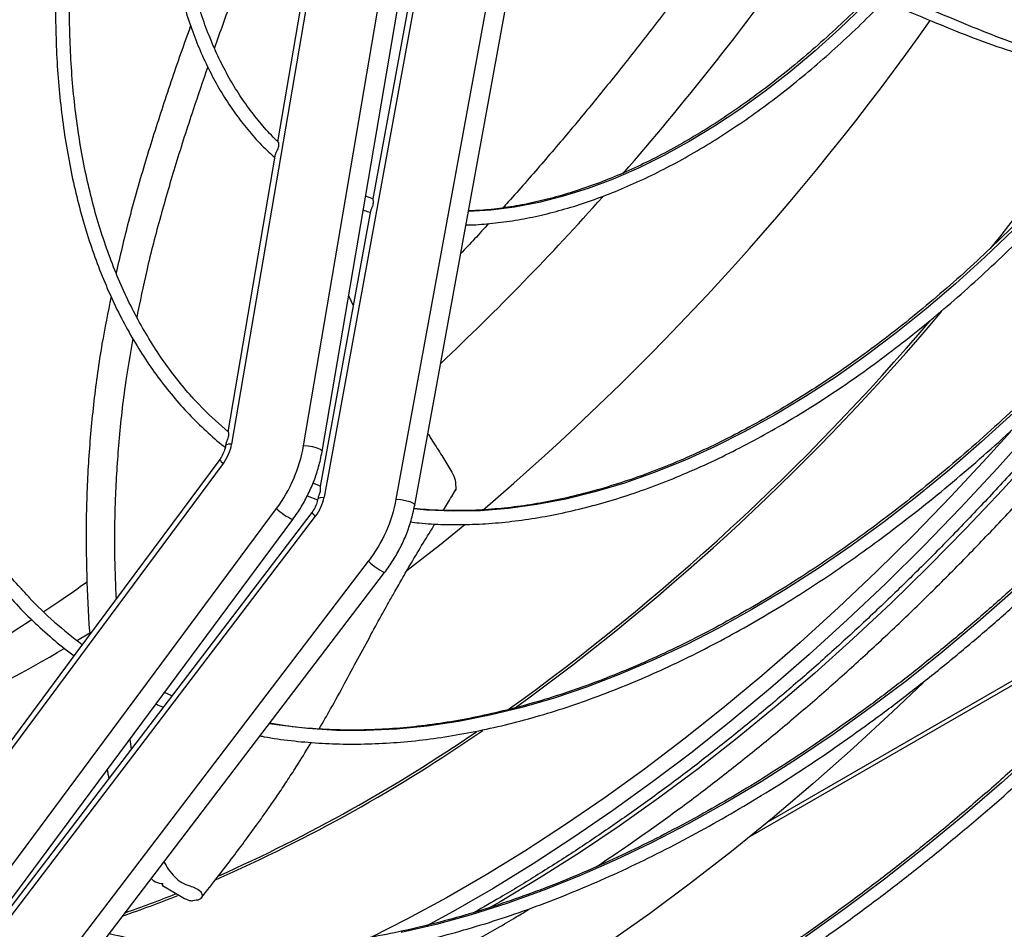
# Model space of a CAD drawing. Units: millimetres. Extents: x 5 to 414, y 3 to 291.
# Drawn here: x 296 to 299, y 67 to 70 of the extents above; entities that cross this region are included whole.
import ezdxf

# ---------------------------------------------------------------- set-up
doc = ezdxf.new("R2010")
doc.units = ezdxf.units.MM

msp = doc.modelspace()

# ---------------------------------------------------------------- linework, layer by layer
at = {"color": 7, "linetype": 'Continuous', "lineweight": 25}
for p, q in [((296.5958, 68.3341), (296.9055, 70.1513)), ((296.6491, 68.3181), (296.9565, 70.1218)), ((296.6825, 70.0539), (296.3901, 68.3388)), ((296.8616, 68.1816), (297.1918, 69.986)), ((296.9143, 68.1645), (297.2423, 69.9568)), ((296.9665, 69.8908), (296.6547, 68.187)), ((296.6334, 69.8627), (296.5212, 69.2045)), ((296.9139, 69.6943), (296.7943, 69.0411)), ((296.5151, 69.1684), (296.3797, 68.3744)), ((296.7944, 69.0413), (296.7736, 69.0484)), ((296.7881, 69.007), (296.6436, 68.2177)), ((296.7251, 68.7644), (296.7384, 68.7357)), ((296.374, 68.3407), (296.373, 68.3348)), ((295.0318, 66.4846), (296.3665, 68.2838)), ((296.3559, 68.2952), (295.9471, 67.744)), ((296.6442, 68.2183), (296.6227, 68.227)), ((296.6065, 68.1909), (296.6364, 68.1792)), ((296.6378, 68.1858), (296.6372, 68.1827)), ((297.0211, 68.1911), (297.0281, 68.2023)), ((297.0315, 68.2094), (297.0276, 68.2026)), ((295.1839, 66.3553), (296.5186, 68.1546)), ((295.2691, 66.3485), (296.6304, 68.1324)), ((296.6196, 68.1434), (296.208, 67.604)), ((295.2307, 66.3241), (296.5654, 68.1233)), ((295.4208, 66.2195), (296.782, 68.0034)), ((295.4668, 66.1872), (296.8281, 67.9711)), ((297.8757, 67.2169), (299.1977, 67.9801)), ((295.9471, 67.744), (295.5121, 67.1576)), ((296.2192, 67.6187), (296.1978, 67.6279)), ((296.208, 67.604), (295.758, 67.0143)), ((296.0985, 67.494), (296.1028, 67.4661)), ((296.1901, 67.0817), (296.1924, 67.0757)), ((296.1924, 67.0757), (296.2452, 67.0443))]:
    msp.add_line(p, q, dxfattribs=at)
at = {"color": 8, "linetype": 'Continuous', "lineweight": 25}
msp.add_line((299.2195, 68.0048), (297.9257, 67.2579), dxfattribs=at)
at = {"color": 8, "linetype": 'Continuous', "lineweight": 25, "flags": 128}
for points in [[(298.5731, 70.0397), (298.5235, 69.9708), (298.4622, 69.8901), (298.399, 69.8119), (298.334, 69.7363), (298.2675, 69.6636), (298.1997, 69.5939), (298.1306, 69.5275), (298.0604, 69.4644), (297.9894, 69.4048), (297.9177, 69.3489), (297.8454, 69.2968), (297.7728, 69.2487), (297.7, 69.2046), (297.6271, 69.1646), (297.5545, 69.1289), (297.4823, 69.0976), (297.4105, 69.0706), (297.3395, 69.0482), (297.2693, 69.0303), (297.2002, 69.017), (297.1324, 69.0083), (297.068, 69.0043)], [(300.1112, 69.189), (300.089, 69.1533), (300.0023, 69.0177), (299.9134, 68.884), (299.8224, 68.7522), (299.7292, 68.6225), (299.634, 68.4951), (299.537, 68.37), (299.4381, 68.2474), (299.3375, 68.1274), (299.2353, 68.0101), (299.1316, 67.8956), (299.0264, 67.784), (298.9199, 67.6755), (298.8122, 67.5701), (298.7034, 67.468), (298.5936, 67.3692), (298.4829, 67.2739), (298.3714, 67.1821), (298.2592, 67.0939), (298.1465, 67.0094), (298.0332, 66.9287)], [(298.6289, 68.9535), (298.5463, 68.874), (298.4627, 68.7981), (298.3781, 68.7258), (298.2928, 68.6572), (298.2068, 68.5925), (298.1203, 68.5318), (298.0334, 68.4752), (297.9465, 68.4229), (297.8595, 68.3748), (297.7727, 68.3312), (297.6862, 68.292), (297.6002, 68.2574), (297.5148, 68.2274), (297.4302, 68.202), (297.3466, 68.1814), (297.2641, 68.1656), (297.1828, 68.1545), (297.103, 68.1483), (297.0247, 68.1469), (296.9481, 68.1502), (296.9116, 68.1536)], [(298.9908, 68.7526), (298.9879, 68.7489), (298.8891, 68.6251), (298.7884, 68.5039), (298.6861, 68.3854), (298.5823, 68.2697), (298.477, 68.1568), (298.3704, 68.0471), (298.2625, 67.9404), (298.1535, 67.837), (298.0434, 67.7369), (297.9324, 67.6403), (297.8206, 67.5471), (297.7081, 67.4576), (297.5949, 67.3718), (297.4813, 67.2898), (297.3672, 67.2117), (297.2529, 67.1375), (297.1385, 67.0673), (297.024, 67.0012), (296.9467, 66.9589)], [(298.6286, 68.4283), (298.5372, 68.3451), (298.4449, 68.2654), (298.3518, 68.1892), (298.2581, 68.1167), (298.1638, 68.0479), (298.0691, 67.983), (297.9741, 67.922), (297.8791, 67.8651), (297.784, 67.8122), (297.689, 67.7636), (297.5943, 67.7192), (297.5, 67.6791), (297.4063, 67.6433), (297.3132, 67.612), (297.2209, 67.5852), (297.1295, 67.5628), (297.0392, 67.545), (296.95, 67.5317), (296.8621, 67.523), (296.7757, 67.5189), (296.6908, 67.5194), (296.6076, 67.5245), (296.5261, 67.5341), (296.4981, 67.5386)], [(298.6208, 68.3754), (298.5533, 68.3007), (298.4487, 68.1886), (298.3428, 68.0796), (298.2356, 67.9736), (298.1273, 67.8709), (298.018, 67.7715), (297.9077, 67.6755), (297.7966, 67.583), (297.6849, 67.4941), (297.5725, 67.4088), (297.4596, 67.3274), (297.3463, 67.2497), (297.2328, 67.176), (297.1191, 67.1063), (297.0053, 67.0406), (296.8916, 66.9791), (296.7909, 66.928)], [(296.3901, 68.3388), (296.3799, 68.3383), (296.374, 68.3363), (296.373, 68.3348)], [(296.6491, 68.3181), (296.6487, 68.3197), (296.6441, 68.3235), (296.6349, 68.3273), (296.6225, 68.3307), (296.6088, 68.3331), (296.5958, 68.3341)], [(298.7005, 68.3223), (298.5969, 68.2081), (298.4918, 68.0969), (298.3854, 67.9888), (298.2778, 67.8838), (298.1691, 67.7821), (298.0593, 67.6837), (297.9487, 67.5888), (297.8373, 67.4975), (297.7253, 67.4098), (297.6126, 67.3258), (297.4995, 67.2457), (297.3861, 67.1694), (297.2724, 67.0971), (297.1586, 67.0288), (297.1248, 67.0094)], [(296.6372, 68.1827), (296.6384, 68.1844), (296.6444, 68.1865), (296.6547, 68.187)], [(296.8616, 68.1816), (296.8745, 68.1805), (296.8882, 68.1779), (296.9006, 68.1743), (296.9096, 68.1701), (296.9141, 68.1661), (296.9143, 68.1645)], [(297.0578, 68.1076), (296.9855, 68.049), (296.8931, 67.9768)], [(298.6277, 67.9181), (298.5265, 67.8291), (298.4245, 67.7437), (298.3218, 67.6618), (298.2184, 67.5837), (298.1146, 67.5093), (298.0104, 67.4389), (297.906, 67.3724), (297.8014, 67.31), (297.6969, 67.2517), (297.5924, 67.1976), (297.4882, 67.1477), (297.3844, 67.1022), (297.2811, 67.061), (297.1783, 67.0243), (297.0763, 66.992), (296.9752, 66.9641), (296.875, 66.9409)], [(295.9839, 67.7975), (295.9492, 67.7766), (295.9482, 67.776)]]:
    msp.add_lwpolyline(points, dxfattribs=at)
at = {"color": 7, "linetype": 'Continuous', "lineweight": 25, "flags": 128}
for points in [[(296.3798, 68.3744), (296.3261, 68.4224), (296.2774, 68.4725)], [(298.3694, 67.6559), (298.2833, 67.5737), (298.1692, 67.4685), (298.0541, 67.3666), (297.9381, 67.2682), (297.8214, 67.1733), (297.704, 67.0821), (297.5861, 66.9947), (297.4677, 66.911), (297.349, 66.8312), (297.2301, 66.7554), (297.111, 66.6836), (296.9919, 66.6158), (296.8729, 66.5522), (296.754, 66.4928), (296.6354, 66.4377), (296.5173, 66.3868), (296.3996, 66.3403), (296.2826, 66.2982), (296.1662, 66.2605), (296.0507, 66.2273), (295.9361, 66.1985), (295.9289, 66.1969)]]:
    msp.add_lwpolyline(points, dxfattribs=at)
at = {"color": 8, "linetype": 'Continuous', "lineweight": 25}
for centre, radius, start, end in [((291.1565, 74.6486), 8.4272, 318.94543, 324.30402), ((292.1634, 73.9576), 7.6279, 310.40695, 324.71329), ((292.0016, 74.1875), 8.4273, 321.12471, 325.7551), ((291.8169, 74.0652), 7.5461, 313.26314, 318.31533), ((293.175, 73.1441), 6.865, 305.88159, 319.8662), ((293.2021, 73.111), 6.8149, 305.70266, 319.55998), ((296.3777, 68.3049), 0.0239, 204.1616, 242.0765), ((296.6221, 68.2589), 0.1469, 225.2387, 247.2952), ((296.6445, 68.1571), 0.0284, 208.6919, 240.0685), ((296.9093, 68.1356), 0.1835, 226.0863, 243.7262), ((293.7728, 71.3768), 4.2066, 290.3586, 300.5444), ((294.4819, 71.3244), 4.6239, 293.7492, 304.6235), ((294.4742, 71.33), 4.6255, 293.9676, 304.4524), ((294.8993, 70.398), 3.6077, 289.0736, 291.7546), ((294.8909, 70.4084), 3.6139, 289.2963, 291.7379)]:
    msp.add_arc(centre, radius, start, end, dxfattribs=at)
at = {"color": 7, "linetype": 'Continuous', "lineweight": 25}
for centre, radius, start, end in [((296.2627, 68.361), 0.1293, 323.358, 350.1041), ((296.1796, 68.4067), 0.4225, 323.358, 350.1041), ((296.5282, 68.2107), 0.1287, 322.5371, 349.3637), ((296.4482, 68.2592), 0.4206, 322.5371, 349.3637), ((296.7105, 68.765), 1.2487, 223.8168, 233.2104)]:
    msp.add_arc(centre, radius, start, end, dxfattribs=at)
for points, knots in [([(295.9145, 71.601), (295.9094, 71.5913), (295.8844, 71.5438), (295.842, 71.4576), (295.7876, 71.3426), (295.7359, 71.2268), (295.6867, 71.1105), (295.6404, 70.9939), (295.5968, 70.877), (295.556, 70.76), (295.5181, 70.643), (295.4831, 70.5263), (295.4511, 70.4099), (295.4221, 70.2939), (295.3962, 70.1786), (295.3733, 70.0641), (295.3536, 69.9505), (295.337, 69.8379), (295.3235, 69.7265), (295.3132, 69.6164), (295.3061, 69.5078), (295.3022, 69.4008), (295.3015, 69.2955), (295.304, 69.1921), (295.3098, 69.0906), (295.3187, 68.9913), (295.3308, 68.8942), (295.3461, 68.7995), (295.3645, 68.7073), (295.3861, 68.6176), (295.4108, 68.5307), (295.4386, 68.4465), (295.4694, 68.3653), (295.5033, 68.2872), (295.5401, 68.2121), (295.5798, 68.1403), (295.6224, 68.0718), (295.6678, 68.0068), (295.716, 67.9452), (295.7668, 67.8871), (295.8203, 67.8327), (295.8765, 67.7823), (295.9161, 67.7492), (295.9377, 67.734), (295.9389, 67.7331)], [0, 0, 0, 0, 0.006417, 0.031225, 0.056034, 0.080843, 0.105652, 0.130462, 0.155273, 0.180085, 0.204897, 0.22971, 0.254525, 0.27934, 0.304157, 0.328975, 0.353794, 0.378615, 0.403437, 0.428261, 0.453085, 0.477911, 0.502739, 0.527567, 0.552395, 0.577224, 0.602053, 0.626881, 0.651708, 0.676531, 0.701352, 0.726168, 0.750978, 0.775781, 0.800575, 0.825359, 0.850131, 0.874891, 0.899637, 0.92437, 0.949089, 0.973795, 0.99849, 1, 1, 1, 1]), ([(295.8126, 67.8986), (295.7996, 67.9122), (295.7694, 67.9439), (295.7249, 67.9979), (295.6788, 68.06), (295.6355, 68.1256), (295.595, 68.1945), (295.5573, 68.2667), (295.5226, 68.342), (295.4908, 68.4205), (295.462, 68.5019), (295.4362, 68.5861), (295.4134, 68.6732), (295.3937, 68.7629), (295.3772, 68.8552), (295.3637, 68.9499), (295.3534, 69.047), (295.3463, 69.1462), (295.3423, 69.2476), (295.3415, 69.3509), (295.3439, 69.456), (295.3494, 69.5628), (295.3581, 69.6712), (295.37, 69.781), (295.385, 69.8921), (295.4032, 70.0044), (295.4245, 70.1176), (295.4488, 70.2318), (295.4762, 70.3466), (295.5066, 70.462), (295.54, 70.5779), (295.5763, 70.694), (295.6155, 70.8102), (295.6576, 70.9265), (295.7024, 71.0426), (295.75, 71.1584), (295.8003, 71.2738), (295.8532, 71.3885), (295.9027, 71.4908), (295.9355, 71.5544), (295.9489, 71.5804)], [0, 0, 0, 0, 0.020102, 0.046911, 0.073704, 0.100482, 0.127245, 0.153994, 0.18073, 0.207455, 0.23417, 0.260877, 0.287577, 0.314272, 0.340964, 0.367652, 0.394338, 0.421023, 0.447708, 0.474393, 0.501078, 0.527763, 0.55445, 0.581137, 0.607826, 0.634516, 0.661207, 0.6879, 0.714594, 0.741289, 0.767986, 0.794683, 0.821382, 0.848082, 0.874782, 0.901483, 0.928185, 0.954888, 0.981591, 1, 1, 1, 1]), ([(296.3448, 71.3427), (296.3295, 71.3116), (296.2972, 71.2464), (296.2513, 71.1462), (296.2064, 71.0424), (296.1643, 70.9382), (296.1249, 70.8337), (296.0884, 70.7291), (296.0547, 70.6246), (296.0239, 70.5202), (295.9962, 70.4163), (295.9714, 70.3129), (295.9498, 70.2101), (295.9312, 70.1082), (295.9157, 70.0073), (295.9035, 69.9076), (295.8944, 69.8092), (295.8884, 69.7123), (295.8857, 69.617), (295.8862, 69.5234), (295.8899, 69.4318), (295.8968, 69.3422), (295.907, 69.2548), (295.9203, 69.1698), (295.9367, 69.0872), (295.9564, 69.0072), (295.9791, 68.93), (296.0049, 68.8555), (296.0338, 68.7841), (296.0656, 68.7157), (296.1004, 68.6506), (296.1381, 68.5887), (296.1786, 68.5302), (296.2219, 68.4753), (296.2678, 68.4238), (296.3165, 68.3764), (296.3513, 68.3451), (296.3705, 68.3307), (296.3719, 68.3297)], [0, 0, 0, 0, 0.026096, 0.054685, 0.083275, 0.111865, 0.140457, 0.16905, 0.197644, 0.22624, 0.254837, 0.283437, 0.312038, 0.340642, 0.369248, 0.397856, 0.426466, 0.455078, 0.483693, 0.512309, 0.540927, 0.569545, 0.598163, 0.626781, 0.655396, 0.684007, 0.712612, 0.74121, 0.769798, 0.798372, 0.826932, 0.855474, 0.883995, 0.912496, 0.940974, 0.96943, 0.997866, 1, 1, 1, 1]), ([(296.2799, 68.4709), (296.2787, 68.4721), (296.2621, 68.4894), (296.2324, 68.5261), (296.1912, 68.5813), (296.153, 68.6402), (296.1175, 68.7024), (296.0849, 68.7679), (296.0553, 68.8364), (296.0286, 68.908), (296.0049, 68.9825), (295.9842, 69.0598), (295.9666, 69.1398), (295.9521, 69.2223), (295.9407, 69.3072), (295.9325, 69.3945), (295.9275, 69.4839), (295.9256, 69.5753), (295.9268, 69.6687), (295.9313, 69.7637), (295.9389, 69.8603), (295.9496, 69.9584), (295.9636, 70.0577), (295.9806, 70.1582), (296.0007, 70.2596), (296.0239, 70.3618), (296.0501, 70.4646), (296.0793, 70.568), (296.1115, 70.6716), (296.1465, 70.7754), (296.1844, 70.8792), (296.2251, 70.9827), (296.2685, 71.086), (296.3146, 71.1887), (296.3516, 71.2674), (296.374, 71.3115), (296.3793, 71.3219)], [0, 0, 0, 0, 0.002345, 0.033373, 0.064377, 0.095355, 0.126309, 0.157241, 0.188153, 0.219047, 0.249927, 0.280796, 0.311655, 0.342508, 0.373357, 0.404203, 0.435047, 0.465891, 0.496735, 0.52758, 0.558426, 0.589273, 0.620123, 0.650975, 0.681829, 0.712685, 0.743543, 0.774403, 0.805266, 0.836129, 0.866995, 0.897861, 0.928729, 0.959598, 0.990468, 1, 1, 1, 1]), ([(296.4895, 71.2501), (296.4842, 71.2389), (296.4649, 71.1984), (296.4343, 71.128), (296.3978, 71.039), (296.3642, 70.9496), (296.3335, 70.8602), (296.3056, 70.7709), (296.2807, 70.6818), (296.2588, 70.5933), (296.24, 70.5053), (296.2243, 70.4182), (296.2117, 70.3322), (296.2023, 70.2473), (296.196, 70.1638), (296.193, 70.0819), (296.1932, 70.0017), (296.1966, 69.9234), (296.2033, 69.8472), (296.2131, 69.7732), (296.2261, 69.7016), (296.2423, 69.6326), (296.2616, 69.5663), (296.2841, 69.5028), (296.3095, 69.4423), (296.338, 69.3849), (296.3694, 69.3308), (296.4036, 69.28), (296.4407, 69.2329), (296.4771, 69.1922), (296.5024, 69.169), (296.5134, 69.1588)], [0, 0, 0, 0, 0.0135899, 0.0491118, 0.0846354, 0.1201611, 0.1556893, 0.1912203, 0.2267547, 0.2622926, 0.2978346, 0.3333807, 0.3689313, 0.4044864, 0.440046, 0.4756097, 0.5111773, 0.5467478, 0.5823201, 0.617892, 0.6534607, 0.6890232, 0.7245754, 0.7601126, 0.7956292, 0.8311194, 0.8665772, 0.9019971, 0.9373751, 0.9727092, 1, 1, 1, 1]), ([(296.5225, 69.2049), (296.5213, 69.2059), (296.5062, 69.2196), (296.4796, 69.2492), (296.4429, 69.2941), (296.4092, 69.3427), (296.3782, 69.3947), (296.3501, 69.4499), (296.3249, 69.5083), (296.3026, 69.5696), (296.2834, 69.6338), (296.2672, 69.7008), (296.2541, 69.7704), (296.2441, 69.8425), (296.2372, 69.9168), (296.2334, 69.9933), (296.2329, 70.0718), (296.2355, 70.1522), (296.2412, 70.2341), (296.2502, 70.3175), (296.2622, 70.4022), (296.2774, 70.4881), (296.2956, 70.5748), (296.3169, 70.6622), (296.3412, 70.7502), (296.3685, 70.8385), (296.3986, 70.927), (296.4315, 71.0154), (296.4674, 71.1036), (296.498, 71.1745), (296.5176, 71.2157), (296.5234, 71.2279)], [0, 0, 0, 0, 0.00309, 0.039716, 0.076299, 0.112835, 0.149323, 0.185766, 0.222169, 0.25854, 0.294884, 0.331208, 0.367517, 0.403817, 0.44011, 0.476401, 0.51269, 0.548981, 0.585273, 0.621569, 0.657868, 0.694171, 0.730478, 0.766788, 0.803103, 0.839421, 0.875743, 0.912067, 0.948394, 0.984724, 1, 1, 1, 1]), ([(297.061, 68.9661), (297.0625, 68.9661), (297.0847, 68.9661), (297.129, 68.9698), (297.1939, 68.9776), (297.26, 68.99), (297.327, 69.0064), (297.3949, 69.0269), (297.4633, 69.0514), (297.5322, 69.0799), (297.6015, 69.1122), (297.671, 69.1484), (297.7405, 69.1883), (297.81, 69.2319), (297.8791, 69.279), (297.9479, 69.3296), (298.0162, 69.3835), (298.0837, 69.4407), (298.1504, 69.5009), (298.2162, 69.5642), (298.2809, 69.6303), (298.3443, 69.6991), (298.4064, 69.7704), (298.467, 69.8441), (298.5258, 69.9202), (298.5704, 69.9804), (298.5946, 70.0157), (298.6006, 70.0243)], [0, 0, 0, 0, 0.002959, 0.045563, 0.088212, 0.130899, 0.173618, 0.216362, 0.259125, 0.3019, 0.344684, 0.387472, 0.430262, 0.473051, 0.515837, 0.558619, 0.601397, 0.644171, 0.68694, 0.729705, 0.772466, 0.815222, 0.857975, 0.900725, 0.943472, 0.986216, 1, 1, 1, 1]), ([(298.5655, 70.044), (298.5523, 70.0252), (298.5207, 69.9802), (298.4686, 69.9112), (298.4096, 69.8368), (298.349, 69.7649), (298.287, 69.6954), (298.2237, 69.6285), (298.1593, 69.5644), (298.0939, 69.5033), (298.0276, 69.4452), (297.9607, 69.3902), (297.8932, 69.3385), (297.8253, 69.2903), (297.7571, 69.2455), (297.6889, 69.2043), (297.6207, 69.1668), (297.5526, 69.1331), (297.485, 69.1032), (297.4178, 69.0772), (297.3513, 69.0551), (297.2855, 69.037), (297.2206, 69.0229), (297.1569, 69.013), (297.1061, 69.0076), (297.0771, 69.0069), (297.0685, 69.0067)], [0, 0, 0, 0, 0.03093, 0.074175, 0.117416, 0.160655, 0.203891, 0.247122, 0.290349, 0.333571, 0.376788, 0.419999, 0.463205, 0.506406, 0.5496, 0.59279, 0.635976, 0.679159, 0.722341, 0.765524, 0.80871, 0.851904, 0.895112, 0.938338, 0.981591, 1, 1, 1, 1]), ([(296.5355, 70.002), (296.5276, 69.9808), (296.4984, 69.9028), (296.4492, 69.7711), (296.3917, 69.6157), (296.3568, 69.5177), (296.3409, 69.4729)], [0, 0, 0, 0, 0.1181357, 0.4352573, 0.741627, 1, 1, 1, 1]), ([(297.8255, 69.8423), (297.7964, 69.8016), (297.7382, 69.72), (297.6489, 69.5999), (297.5581, 69.4816), (297.4659, 69.3655), (297.3725, 69.2518), (297.2779, 69.1407), (297.2092, 69.0618), (297.1718, 69.0208), (297.1665, 69.015)], [0, 0, 0, 0, 0.139301, 0.279276, 0.419152, 0.558914, 0.698551, 0.838048, 0.977394, 1, 1, 1, 1]), ([(299.212, 69.6816), (299.1991, 69.6622), (299.1655, 69.6112), (299.1088, 69.5307), (299.0423, 69.4401), (298.974, 69.3517), (298.9041, 69.2654), (298.8326, 69.1816), (298.7598, 69.1002), (298.6857, 69.0214), (298.6105, 68.9454), (298.5342, 68.8723), (298.457, 68.8022), (298.3789, 68.7351), (298.3002, 68.6712), (298.221, 68.6107), (298.1413, 68.5535), (298.0614, 68.4998), (297.9813, 68.4497), (297.9011, 68.4032), (297.821, 68.3604), (297.7412, 68.3214), (297.6617, 68.2862), (297.5826, 68.2549), (297.5041, 68.2276), (297.4264, 68.2042), (297.3495, 68.1849), (297.2735, 68.1695), (297.1987, 68.1583), (297.125, 68.1511), (297.0525, 68.1479), (296.9817, 68.1492), (296.9349, 68.1516), (296.9123, 68.1547), (296.9122, 68.1547)], [0, 0, 0, 0, 0.020139, 0.05281, 0.085481, 0.11815, 0.150819, 0.183485, 0.216151, 0.248814, 0.281475, 0.314134, 0.346791, 0.379446, 0.412097, 0.444746, 0.477393, 0.510037, 0.542679, 0.575318, 0.607956, 0.640593, 0.67323, 0.705867, 0.738506, 0.771148, 0.803796, 0.83645, 0.869116, 0.901794, 0.934488, 0.967202, 0.999939, 1, 1, 1, 1]), ([(296.9021, 68.116), (296.9102, 68.115), (296.9416, 68.1111), (296.9979, 68.1085), (297.0707, 68.1083), (297.145, 68.1125), (297.2205, 68.1208), (297.2971, 68.1332), (297.3748, 68.1497), (297.4533, 68.1702), (297.5327, 68.1949), (297.6126, 68.2235), (297.6931, 68.2561), (297.7739, 68.2926), (297.855, 68.3329), (297.9362, 68.377), (298.0175, 68.4248), (298.0986, 68.4763), (298.1794, 68.5313), (298.2599, 68.5898), (298.3399, 68.6516), (298.4193, 68.7168), (298.4979, 68.7851), (298.5757, 68.8564), (298.6525, 68.9307), (298.7282, 69.0079), (298.8027, 69.0878), (298.8758, 69.1703), (298.9475, 69.2552), (299.0177, 69.3425), (299.0862, 69.4319), (299.1528, 69.5235), (299.2065, 69.6003), (299.2371, 69.647), (299.2469, 69.662)], [0, 0, 0, 0, 0.011361, 0.043687, 0.076038, 0.108412, 0.140808, 0.173222, 0.205652, 0.238096, 0.27055, 0.303013, 0.335481, 0.367953, 0.400427, 0.432903, 0.465378, 0.497853, 0.530326, 0.562798, 0.595267, 0.627734, 0.6602, 0.692663, 0.725123, 0.757582, 0.790039, 0.822494, 0.854948, 0.8874, 0.919851, 0.952301, 0.98475, 1, 1, 1, 1]), ([(298.2813, 69.6314), (298.2911, 69.6269), (298.3347, 69.6069), (298.4162, 69.5726), (298.5226, 69.5279), (298.6264, 69.4876), (298.7182, 69.4587), (298.7985, 69.4413), (298.8684, 69.4338), (298.937, 69.4366), (298.9944, 69.4501), (299.0403, 69.4712), (299.0712, 69.4903), (299.0885, 69.5065), (299.095, 69.5126)], [0, 0, 0, 0, 0.041818, 0.18605, 0.322268, 0.448777, 0.565839, 0.648519, 0.728017, 0.805631, 0.883059, 0.927277, 0.972971, 1, 1, 1, 1]), ([(298.2582, 69.6077), (298.2665, 69.6041), (298.3097, 69.5848), (298.3915, 69.5509), (298.4998, 69.5059), (298.6043, 69.468), (298.692, 69.4438), (298.7636, 69.4322), (298.8144, 69.4281), (298.8457, 69.4309), (298.858, 69.432)], [0, 0, 0, 0, 0.04722, 0.24647, 0.432491, 0.603853, 0.762301, 0.853444, 0.941969, 1, 1, 1, 1]), ([(296.2728, 69.5367), (296.263, 69.5096), (296.2339, 69.4284), (296.1892, 69.2957), (296.139, 69.1359), (296.0946, 68.9803), (296.0707, 68.8777), (296.0593, 68.8287)], [0, 0, 0, 0, 0.111247, 0.33296, 0.554618, 0.786994, 1, 1, 1, 1]), ([(299.5145, 69.5131), (299.5046, 69.4976), (299.4719, 69.4464), (299.4143, 69.3611), (299.3418, 69.2575), (299.2674, 69.1559), (299.1913, 69.0564), (299.1134, 68.959), (299.0341, 68.864), (298.9533, 68.7714), (298.8711, 68.6813), (298.7877, 68.594), (298.7032, 68.5094), (298.6176, 68.4276), (298.5312, 68.3489), (298.4439, 68.2732), (298.3559, 68.2008), (298.2673, 68.1315), (298.1782, 68.0657), (298.0887, 68.0033), (297.9991, 67.9443), (297.9092, 67.889), (297.8194, 67.8373), (297.7296, 67.7894), (297.64, 67.7452), (297.5508, 67.7048), (297.462, 67.6683), (297.3737, 67.6358), (297.286, 67.6072), (297.1991, 67.5826), (297.1131, 67.562), (297.0281, 67.5454), (296.9441, 67.533), (296.8613, 67.5246), (296.7798, 67.5203), (296.6997, 67.52), (296.6211, 67.524), (296.5541, 67.5305), (296.514, 67.5373), (296.499, 67.5398)], [0, 0, 0, 0, 0.012038, 0.039795, 0.067551, 0.095308, 0.123063, 0.150818, 0.178572, 0.206325, 0.234077, 0.261828, 0.289577, 0.317326, 0.345072, 0.372818, 0.400562, 0.428304, 0.456045, 0.483784, 0.511521, 0.539258, 0.566993, 0.594727, 0.622461, 0.650194, 0.677928, 0.705662, 0.733399, 0.761137, 0.78888, 0.816628, 0.844382, 0.872144, 0.899916, 0.9277, 0.955496, 0.983308, 1, 1, 1, 1]), ([(296.4715, 67.5037), (296.4753, 67.503), (296.5043, 67.497), (296.5601, 67.4898), (296.6388, 67.4825), (296.7193, 67.4797), (296.8011, 67.4809), (296.8843, 67.4863), (296.9688, 67.4958), (297.0544, 67.5095), (297.141, 67.5272), (297.2285, 67.549), (297.3169, 67.5748), (297.4059, 67.6047), (297.4955, 67.6386), (297.5856, 67.6764), (297.676, 67.718), (297.7667, 67.7635), (297.8575, 67.8128), (297.9483, 67.8658), (298.0391, 67.9225), (298.1296, 67.9827), (298.2198, 68.0464), (298.3095, 68.1135), (298.3988, 68.184), (298.4873, 68.2577), (298.5752, 68.3346), (298.6621, 68.4145), (298.7481, 68.4974), (298.833, 68.5831), (298.9167, 68.6716), (298.9991, 68.7627), (299.0801, 68.8564), (299.1597, 68.9524), (299.2376, 69.0508), (299.3139, 69.1513), (299.3884, 69.2538), (299.4609, 69.3584), (299.5147, 69.4385), (299.5436, 69.4842), (299.5498, 69.4939)], [0, 0, 0, 0, 0.004174, 0.031531, 0.058904, 0.086291, 0.113693, 0.141108, 0.168536, 0.195976, 0.223425, 0.250882, 0.278346, 0.305815, 0.333288, 0.360765, 0.388243, 0.415722, 0.443202, 0.470682, 0.498161, 0.525639, 0.553117, 0.580593, 0.608068, 0.635541, 0.663014, 0.690485, 0.717954, 0.745423, 0.77289, 0.800356, 0.827821, 0.855286, 0.882749, 0.910212, 0.937674, 0.965135, 0.992597, 1, 1, 1, 1]), ([(299.5534, 69.492), (299.544, 69.4767), (299.5079, 69.4182), (299.4431, 69.3181), (299.3589, 69.1917), (299.2726, 69.0672), (299.1845, 68.9446), (299.0946, 68.824), (299.003, 68.7055), (298.9098, 68.5892), (298.815, 68.4753), (298.7187, 68.3637), (298.6211, 68.2547), (298.5222, 68.1483), (298.4221, 68.0445), (298.3208, 67.9436), (298.2185, 67.8456), (298.1153, 67.7505), (298.0113, 67.6585), (297.9065, 67.5696), (297.801, 67.4839), (297.695, 67.4014), (297.5885, 67.3224), (297.4816, 67.2468), (297.3744, 67.1746), (297.267, 67.1061), (297.1706, 67.0474), (297.11, 67.0132), (297.0852, 66.9991)], [0, 0, 0, 0, 0.014102, 0.054044, 0.093986, 0.133928, 0.173869, 0.213809, 0.253748, 0.293685, 0.333622, 0.373557, 0.413491, 0.453423, 0.493353, 0.533281, 0.573208, 0.613132, 0.653054, 0.692974, 0.732891, 0.772806, 0.812719, 0.85263, 0.892538, 0.932444, 0.972349, 1, 1, 1, 1]), ([(297.4335, 67.1288), (297.466, 67.1506), (297.5347, 67.1965), (297.6391, 67.2709), (297.7467, 67.3511), (297.8539, 67.4346), (297.9603, 67.5215), (298.0661, 67.6115), (298.1711, 67.7046), (298.2752, 67.8008), (298.3783, 67.8999), (298.4803, 68.0019), (298.5812, 68.1067), (298.6808, 68.2142), (298.7791, 68.3242), (298.876, 68.4368), (298.9714, 68.5518), (299.0652, 68.669), (299.1574, 68.7885), (299.2478, 68.9101), (299.3364, 69.0337), (299.4231, 69.1591), (299.5078, 69.2865), (299.5722, 69.3861), (299.6076, 69.4437), (299.6163, 69.4578)], [0, 0, 0, 0, 0.040456, 0.085475, 0.130492, 0.175507, 0.220519, 0.265529, 0.310537, 0.355543, 0.400546, 0.445548, 0.490547, 0.535544, 0.58054, 0.625533, 0.670526, 0.715516, 0.760506, 0.805494, 0.850482, 0.895468, 0.940454, 0.98544, 1, 1, 1, 1]), ([(296.322, 69.4187), (296.3078, 69.3777), (296.2755, 69.2842), (296.2301, 69.142), (296.1854, 68.9887), (296.1473, 68.8424), (296.1277, 68.7463), (296.1187, 68.7018)], [0, 0, 0, 0, 0.166834, 0.379931, 0.588181, 0.809106, 1, 1, 1, 1]), ([(299.8101, 69.3525), (299.8083, 69.3497), (299.7821, 69.3072), (299.7294, 69.2265), (299.6519, 69.1108), (299.5723, 68.9971), (299.4909, 68.8853), (299.4078, 68.7756), (299.3229, 68.668), (299.2365, 68.5627), (299.1486, 68.4598), (299.0593, 68.3593), (298.9686, 68.2615), (298.8768, 68.1663), (298.7838, 68.074), (298.6898, 67.9845), (298.5949, 67.8981), (298.4992, 67.8147), (298.4028, 67.7344), (298.3057, 67.6574), (298.2081, 67.5838), (298.1101, 67.5135), (298.0118, 67.4467), (297.9132, 67.3835), (297.8146, 67.3238), (297.7159, 67.2679), (297.6174, 67.2156), (297.5191, 67.1672), (297.421, 67.1225), (297.3234, 67.0817), (297.2263, 67.0449), (297.1298, 67.012), (297.034, 66.9831), (296.939, 66.9582), (296.8449, 66.9373), (296.7519, 66.9205), (296.6599, 66.9077), (296.5691, 66.8991), (296.4796, 66.8945), (296.3915, 66.8941), (296.3049, 66.8977), (296.2197, 66.9054), (296.1364, 66.9175), (296.0763, 66.9283), (296.0446, 66.9364), (296.0395, 66.9377)], [0, 0, 0, 0, 0.00177, 0.026005, 0.050241, 0.074475, 0.09871, 0.122944, 0.147178, 0.171411, 0.195643, 0.219875, 0.244106, 0.268337, 0.292566, 0.316795, 0.341023, 0.365249, 0.389475, 0.4137, 0.437924, 0.462146, 0.486368, 0.510589, 0.534808, 0.559028, 0.583246, 0.607464, 0.631683, 0.655901, 0.68012, 0.70434, 0.728561, 0.752785, 0.777011, 0.801241, 0.825476, 0.849717, 0.873964, 0.898219, 0.922483, 0.946756, 0.97104, 0.995334, 1, 1, 1, 1]), ([(296.0131, 66.9031), (296.0254, 66.8999), (296.0647, 66.8899), (296.1329, 66.8774), (296.2176, 66.8654), (296.304, 66.8577), (296.3919, 66.854), (296.4813, 66.8546), (296.5721, 66.8592), (296.6641, 66.868), (296.7574, 66.8808), (296.8517, 66.8978), (296.9469, 66.9189), (297.0431, 66.9441), (297.14, 66.9733), (297.2377, 67.0065), (297.3359, 67.0436), (297.4345, 67.0848), (297.5336, 67.1298), (297.6329, 67.1786), (297.7323, 67.2312), (297.8319, 67.2876), (297.9314, 67.3477), (298.0307, 67.4113), (298.1298, 67.4785), (298.2286, 67.5492), (298.3269, 67.6233), (298.4247, 67.7007), (298.5218, 67.7814), (298.6182, 67.8652), (298.7137, 67.9521), (298.8083, 68.042), (298.9018, 68.1347), (298.9942, 68.2303), (299.0854, 68.3286), (299.1752, 68.4294), (299.2636, 68.5328), (299.3506, 68.6385), (299.4359, 68.7465), (299.5195, 68.8567), (299.6013, 68.9689), (299.6814, 69.0831), (299.7593, 69.1992), (299.8139, 69.2827), (299.8419, 69.328), (299.8453, 69.3334)], [0, 0, 0, 0, 0.010934, 0.034899, 0.058873, 0.082857, 0.106851, 0.130854, 0.154867, 0.178889, 0.202918, 0.226954, 0.250996, 0.275043, 0.299094, 0.323149, 0.347205, 0.371264, 0.395324, 0.419385, 0.443447, 0.467508, 0.491569, 0.51563, 0.53969, 0.563749, 0.587807, 0.611865, 0.635922, 0.659978, 0.684033, 0.708087, 0.73214, 0.756192, 0.780244, 0.804295, 0.828346, 0.852395, 0.876444, 0.900493, 0.924542, 0.94859, 0.972637, 0.996685, 1, 1, 1, 1]), ([(296.5223, 69.2047), (296.5224, 69.2046), (296.5226, 69.2046), (296.5232, 69.2034), (296.5239, 69.2018), (296.5243, 69.1995), (296.5246, 69.1959), (296.5241, 69.1906), (296.5221, 69.1842), (296.5195, 69.1784), (296.517, 69.1735), (296.5154, 69.1703), (296.5153, 69.1688), (296.5152, 69.1684)], [0, 0, 0, 0, 0.0325783, 0.0974139, 0.1605586, 0.2250834, 0.2901324, 0.4196787, 0.5494925, 0.6793385, 0.8067456, 0.9489748, 1, 1, 1, 1]), ([(295.4933, 66.2218), (295.5162, 66.2159), (295.5685, 66.2024), (295.6525, 66.1861), (295.7446, 66.1721), (295.8385, 66.1624), (295.9339, 66.1567), (296.0309, 66.1552), (296.1293, 66.1578), (296.2289, 66.1646), (296.3299, 66.1755), (296.432, 66.1905), (296.5351, 66.2095), (296.6392, 66.2327), (296.7442, 66.26), (296.85, 66.2912), (296.9565, 66.3265), (297.0636, 66.3658), (297.1713, 66.409), (297.2793, 66.4562), (297.3877, 66.5072), (297.4963, 66.562), (297.605, 66.6206), (297.7138, 66.6829), (297.8225, 66.7489), (297.931, 66.8185), (298.0394, 66.8916), (298.1474, 66.9682), (298.255, 67.0483), (298.362, 67.1317), (298.4685, 67.2184), (298.5743, 67.3082), (298.6792, 67.4012), (298.7833, 67.4973), (298.8864, 67.5963), (298.9885, 67.6981), (299.0894, 67.8028), (299.1891, 67.9102), (299.2875, 68.0201), (299.3844, 68.1326), (299.4799, 68.2474), (299.5738, 68.3646), (299.666, 68.484), (299.7566, 68.6055), (299.8453, 68.729), (299.9321, 68.8544), (300.0169, 68.9816), (300.0859, 69.0882), (300.1257, 69.1529), (300.1387, 69.1741)], [0, 0, 0, 0, 0.016788, 0.038345, 0.059908, 0.081478, 0.103055, 0.124639, 0.146229, 0.167825, 0.189427, 0.211034, 0.232646, 0.254262, 0.275881, 0.297503, 0.319127, 0.340753, 0.36238, 0.384008, 0.405637, 0.427267, 0.448896, 0.470526, 0.492155, 0.513785, 0.535413, 0.557041, 0.578669, 0.600296, 0.621922, 0.643548, 0.665173, 0.686798, 0.708421, 0.730045, 0.751668, 0.77329, 0.794912, 0.816533, 0.838154, 0.859775, 0.881395, 0.903015, 0.924634, 0.946254, 0.967873, 0.989492, 1, 1, 1, 1]), ([(300.1037, 69.1931), (300.0993, 69.186), (300.0684, 69.1354), (300.0089, 69.0427), (299.9251, 68.9153), (299.8391, 68.7899), (299.7513, 68.6663), (299.6617, 68.5446), (299.5703, 68.4251), (299.4772, 68.3077), (299.3826, 68.1926), (299.2865, 68.0798), (299.189, 67.9696), (299.0901, 67.8619), (298.99, 67.757), (298.8888, 67.6547), (298.7865, 67.5553), (298.6832, 67.4589), (298.579, 67.3655), (298.474, 67.2752), (298.3684, 67.188), (298.2621, 67.1042), (298.1553, 67.0236), (298.0481, 66.9464), (297.9405, 66.8728), (297.8328, 66.8026), (297.7248, 66.736), (297.6169, 66.6731), (297.509, 66.6139), (297.4012, 66.5584), (297.2937, 66.5068), (297.1865, 66.4589), (297.0797, 66.415), (296.9734, 66.3749), (296.8678, 66.3389), (296.7628, 66.3068), (296.6587, 66.2787), (296.5554, 66.2547), (296.4531, 66.2347), (296.3519, 66.2187), (296.2518, 66.2069), (296.1529, 66.1992), (296.0554, 66.1955), (295.9592, 66.196), (295.8645, 66.2005), (295.7714, 66.2092), (295.68, 66.222), (295.5958, 66.2374), (295.543, 66.2505), (295.5193, 66.2564)], [0, 0, 0, 0, 0.003577, 0.02533, 0.047082, 0.068834, 0.090586, 0.112338, 0.134089, 0.15584, 0.177591, 0.199341, 0.221091, 0.242841, 0.264589, 0.286338, 0.308085, 0.329832, 0.351579, 0.373325, 0.39507, 0.416814, 0.438558, 0.4603, 0.482043, 0.503784, 0.525525, 0.547266, 0.569006, 0.590746, 0.612485, 0.634225, 0.655965, 0.677705, 0.699446, 0.721188, 0.742932, 0.764677, 0.786425, 0.808176, 0.82993, 0.851689, 0.873453, 0.895222, 0.916998, 0.93878, 0.960569, 0.982365, 1, 1, 1, 1]), ([(296.7944, 69.0413), (296.7944, 69.041), (296.7943, 69.0402), (296.7951, 69.0368), (296.7955, 69.0319), (296.7949, 69.0257), (296.7934, 69.0203), (296.7919, 69.0163), (296.7904, 69.0127), (296.7887, 69.0093), (296.7883, 69.0077), (296.7882, 69.0069)], [0, 0, 0, 0, 0.1449962, 0.274202, 0.4019882, 0.5294545, 0.6561393, 0.7193292, 0.7824884, 0.902432, 1, 1, 1, 1]), ([(296.7668, 69.0088), (296.7677, 69.0084), (296.7743, 69.0058), (296.7813, 69.004), (296.7872, 69.0025)], [0, 0, 0, 0, 0.144202, 1, 1, 1, 1]), ([(297.1256, 68.97), (297.1123, 68.9553), (297.086, 68.9261), (297.0593, 68.898), (297.046, 68.884)], [0, 0, 0, 0, 0.50265, 1, 1, 1, 1]), ([(296.0451, 68.7613), (296.036, 68.716), (296.0157, 68.6159), (295.9945, 68.461), (295.9793, 68.2955), (295.9726, 68.1296), (295.9745, 67.9658), (295.9789, 67.8541), (295.984, 67.7974), (295.9843, 67.7943)], [0, 0, 0, 0, 0.141104, 0.3121, 0.485372, 0.658315, 0.82787, 0.9904, 1, 1, 1, 1]), ([(296.1072, 68.6407), (296.0994, 68.5956), (296.0818, 68.4936), (296.0652, 68.3381), (296.0555, 68.1736), (296.0535, 68.0272), (296.0575, 67.934), (296.0592, 67.8952)], [0, 0, 0, 0, 0.182343, 0.412112, 0.630382, 0.845824, 1, 1, 1, 1]), ([(296.3799, 68.3744), (296.3799, 68.3745), (296.3799, 68.3747), (296.3807, 68.373), (296.3812, 68.3705), (296.3815, 68.3673), (296.3813, 68.3625), (296.3798, 68.3562), (296.3776, 68.3503), (296.3754, 68.3452), (296.3741, 68.3421), (296.3741, 68.3408), (296.3741, 68.3407)], [0, 0, 0, 0, 0.088484, 0.218758, 0.281666, 0.34402, 0.468793, 0.593694, 0.71843, 0.843814, 0.982957, 1, 1, 1, 1]), ([(296.9517, 68.3687), (296.9541, 68.365), (296.961, 68.3543), (296.9722, 68.3368), (296.9851, 68.3166), (296.9975, 68.297), (297.0094, 68.278), (297.0212, 68.2588), (297.0318, 68.2347), (297.0316, 68.2182), (297.0315, 68.2094)], [0, 0, 0, 0, 0.071133, 0.205995, 0.337803, 0.466263, 0.590911, 0.713531, 0.847979, 1, 1, 1, 1]), ([(296.373, 68.3348), (296.3725, 68.3322), (296.3708, 68.3241), (296.3658, 68.3102), (296.3592, 68.3002), (296.3559, 68.2952)], [0, 0, 0, 0, 0.189078, 0.588436, 1, 1, 1, 1]), ([(296.5654, 68.1233), (296.5697, 68.1294), (296.5823, 68.1468), (296.6005, 68.1773), (296.619, 68.215), (296.6338, 68.2541), (296.6435, 68.2887), (296.6476, 68.3101), (296.6491, 68.3181)], [0, 0, 0, 0, 0.105164, 0.299798, 0.494545, 0.689356, 0.884227, 1, 1, 1, 1]), ([(296.6437, 68.2177), (296.6437, 68.2177), (296.6434, 68.2175), (296.6438, 68.2155), (296.6441, 68.2116), (296.6439, 68.2063), (296.6428, 68.2004), (296.6408, 68.1945), (296.6389, 68.1896), (296.6378, 68.1868), (296.6378, 68.1859), (296.6378, 68.1858)], [0, 0, 0, 0, 0.027007, 0.17521, 0.314062, 0.450928, 0.586865, 0.721576, 0.854922, 0.99679, 1, 1, 1, 1]), ([(296.9964, 68.1494), (297.0004, 68.1558), (297.0126, 68.1753), (297.0239, 68.1957), (297.0315, 68.2094)], [0, 0, 0, 0, 0.325991, 1, 1, 1, 1]), ([(296.6372, 68.1827), (296.6367, 68.1801), (296.635, 68.1721), (296.6297, 68.1583), (296.623, 68.1484), (296.6196, 68.1434)], [0, 0, 0, 0, 0.188976, 0.588663, 1, 1, 1, 1]), ([(296.8281, 67.9711), (296.8326, 67.9771), (296.8453, 67.9944), (296.864, 68.0246), (296.883, 68.062), (296.8983, 68.1008), (296.9085, 68.1352), (296.9127, 68.1565), (296.9143, 68.1645)], [0, 0, 0, 0, 0.10514, 0.299766, 0.494509, 0.689315, 0.884177, 1, 1, 1, 1]), ([(296.6407, 67.5236), (296.6518, 67.5426), (296.6765, 67.5852), (296.7131, 67.6526), (296.7511, 67.7234), (296.7876, 67.791), (296.8159, 67.8428), (296.838, 67.8825), (296.856, 67.9146), (296.8785, 67.9542), (296.9063, 68.0019), (296.9377, 68.0548), (296.9609, 68.0921), (296.9723, 68.1105)], [0, 0, 0, 0, 0.099362, 0.223003, 0.343149, 0.457595, 0.559404, 0.60203, 0.655833, 0.724259, 0.807326, 0.905053, 1, 1, 1, 1]), ([(295.9763, 67.9437), (295.9503, 67.9253), (295.9088, 67.8962), (295.8676, 67.8691), (295.8524, 67.8591)], [0, 0, 0, 0, 0.628987, 1, 1, 1, 1]), ([(295.8179, 67.8363), (295.812, 67.8324), (295.7736, 67.8069), (295.7032, 67.763), (295.6069, 67.705), (295.5116, 67.6509), (295.4174, 67.6002), (295.3245, 67.5532), (295.2491, 67.517), (295.2053, 67.4977), (295.1915, 67.4916)], [0, 0, 0, 0, 0.027085, 0.178359, 0.329356, 0.480091, 0.630584, 0.780862, 0.930958, 1, 1, 1, 1]), ([(296.1737, 67.5954), (296.1799, 67.5923), (296.1866, 67.589), (296.1936, 67.5862), (296.1942, 67.586)], [0, 0, 0, 0, 0.913806, 1, 1, 1, 1]), ([(296.303, 67.0394), (296.3193, 67.0603), (296.35, 67.0995), (296.3925, 67.1551), (296.4291, 67.2039), (296.4587, 67.2443), (296.4821, 67.277), (296.4998, 67.3023), (296.5149, 67.3241), (296.5284, 67.344), (296.5415, 67.3637), (296.5549, 67.3839), (296.5684, 67.4048), (296.5896, 67.438), (296.6061, 67.4653), (296.6181, 67.4852)], [0, 0, 0, 0, 0.152037, 0.286066, 0.402264, 0.500783, 0.569975, 0.626852, 0.671573, 0.712141, 0.753522, 0.795722, 0.838746, 0.882598, 1, 1, 1, 1]), ([(296.0338, 67.4068), (296.0345, 67.4027), (296.0359, 67.3942), (296.0377, 67.3863), (296.0387, 67.3822)], [0, 0, 0, 0, 0.480827, 1, 1, 1, 1]), ([(296.1963, 67.1431), (296.2004, 67.136), (296.2103, 67.1192), (296.2275, 67.0989), (296.2481, 67.0819), (296.2688, 67.0747), (296.288, 67.0684), (296.3029, 67.0588), (296.3081, 67.0447), (296.2996, 67.034), (296.2854, 67.0326), (296.2785, 67.0319)], [0, 0, 0, 0, 0.079024, 0.186862, 0.300009, 0.424067, 0.517357, 0.626717, 0.74994, 0.877867, 1, 1, 1, 1]), ([(296.1595, 67.0949), (296.1621, 67.0928), (296.1714, 67.0855), (296.1836, 67.0814), (296.1921, 67.0816), (296.1942, 67.0817)], [0, 0, 0, 0, 0.233441, 0.818063, 1, 1, 1, 1]), ([(296.2452, 67.0443), (296.2523, 67.0402), (296.2658, 67.0325), (296.2744, 67.0321), (296.2785, 67.0319)], [0, 0, 0, 0, 0.524601, 1, 1, 1, 1]), ([(295.6772, 66.4628), (295.6906, 66.4637), (295.7373, 66.4666), (295.8186, 66.476), (295.9209, 66.4909), (296.0243, 66.5101), (296.1287, 66.5334), (296.2339, 66.5607), (296.3399, 66.5921), (296.4467, 66.6275), (296.554, 66.6669), (296.6618, 66.7103), (296.77, 66.7576), (296.8786, 66.8087), (296.9873, 66.8636), (297.0962, 66.9226), (297.1822, 66.9714), (297.2319, 67.0018), (297.2454, 67.01)], [0, 0, 0, 0, 0.0272631, 0.0948437, 0.1624528, 0.2300874, 0.2977439, 0.3654194, 0.4331105, 0.5008145, 0.5685287, 0.6362507, 0.7039785, 0.7717102, 0.8394444, 0.9071796, 0.9749144, 1, 1, 1, 1])]:
    msp.add_open_spline(points, degree=3, knots=knots, dxfattribs=at)

doc.saveas('drawing.dxf')
